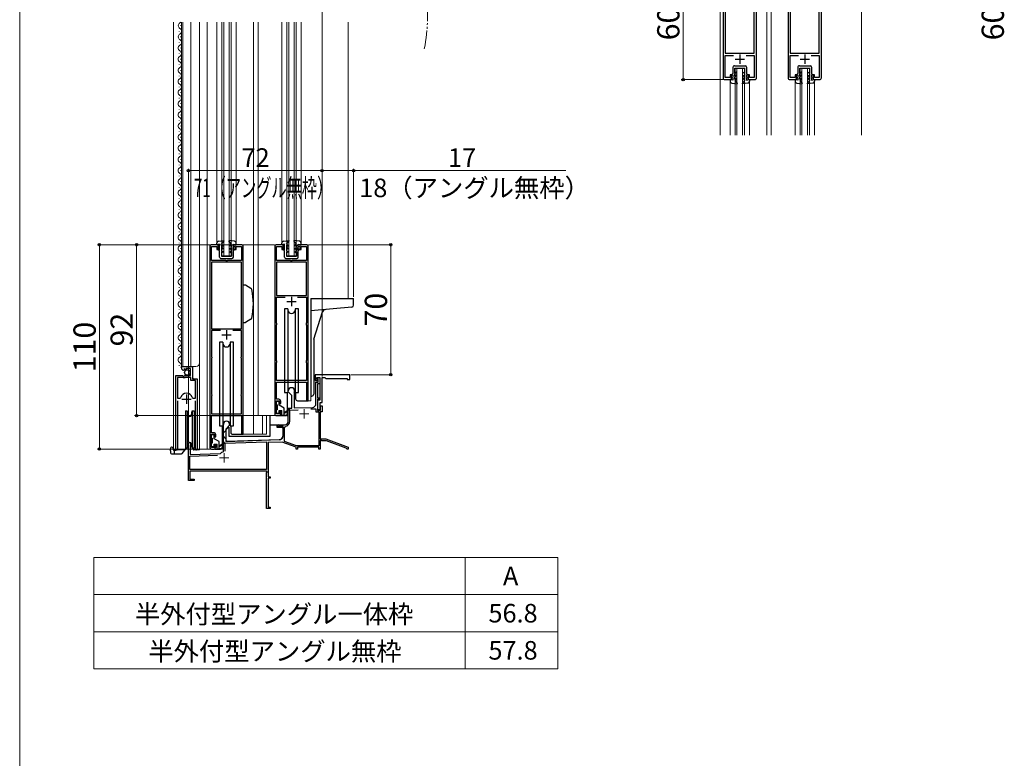
# Model space of a CAD drawing. Extents: x 0 to 1050, y 0 to 1584.
# Drawn here: x 0 to 531, y 792 to 1190 of the extents above; entities that cross this region are included whole.
import ezdxf

# ---------------------------------------------------------------- set-up
doc = ezdxf.new("R2010")
doc.units = 0
doc.linetypes.add('YDIVIDE_1', pattern=[15, 10, -1, 1, -1, 1, -1])
for name, color, linetype, lineweight in [('TABLE1', 255, 'CONTINUOUS', 13), ('YKK_11', 7, 'CONTINUOUS', 30), ('YKK_11E', 7, 'CONTINUOUS', 13), ('YKK_12', 2, 'CONTINUOUS', 13), ('YKK_13', 4, 'CONTINUOUS', 30), ('YKK_D', 6, 'CONTINUOUS', 13), ('YKK_ZWAK', 7, 'CONTINUOUS', 30)]:
    doc.layers.add(name, color=color, linetype=linetype, lineweight=lineweight)
doc.styles.add('text-b', font='txt')

msp = doc.modelspace()

# ---------------------------------------------------------------- linework, layer by layer
at = {"layer": 'TABLE1'}
for p, q in [((40, 900), (290, 900)), ((40, 900), (40, 840)), ((240, 900), (240, 840)), ((290, 900), (290, 840)), ((40, 880), (290, 880)), ((40, 860), (290, 860)), ((40, 840), (290, 840))]:
    msp.add_line(p, q, dxfattribs=at)
at = {"layer": 'YKK_11', "linetype": 'ByBlock', "lineweight": -2, "ltscale": 0.5}
for p, q in [((379.01, 1216.44), (379.01, 1158.44)), ((397.01, 1158.44), (397.01, 1216.44)), ((414.01, 1216.44), (414.01, 1158.44)), ((432.01, 1158.44), (432.01, 1216.44)), ((380.21, 1203.24), (380.21, 1171.64)), ((395.81, 1171.64), (395.81, 1203.24)), ((415.21, 1203.24), (415.21, 1171.64)), ((430.81, 1171.64), (430.81, 1203.24)), ((380.21, 1171.64), (395.81, 1171.64)), ((380.21, 1158.54), (380.21, 1170.44)), ((380.21, 1170.44), (384.63, 1170.44)), ((391.4, 1170.44), (395.81, 1170.44)), ((395.81, 1170.44), (395.81, 1158.54)), ((415.21, 1171.64), (430.81, 1171.64)), ((415.21, 1158.54), (415.21, 1170.44)), ((415.21, 1170.44), (419.63, 1170.44)), ((426.4, 1170.44), (430.81, 1170.44)), ((430.81, 1170.44), (430.81, 1158.54)), ((380.01, 1157.44), (383.51, 1157.44)), ((382.81, 1158.54), (380.21, 1158.54)), ((383.51, 1159.94), (382.81, 1159.94)), ((382.81, 1159.94), (382.81, 1158.54)), ((383.51, 1157.44), (383.51, 1159.94)), ((393.21, 1159.94), (392.51, 1159.94)), ((392.51, 1159.94), (392.51, 1157.44)), ((392.51, 1157.44), (396.01, 1157.44)), ((393.21, 1158.54), (393.21, 1159.94)), ((395.81, 1158.54), (393.21, 1158.54)), ((415.01, 1157.44), (418.51, 1157.44)), ((417.81, 1158.54), (415.21, 1158.54)), ((418.51, 1159.94), (417.81, 1159.94)), ((417.81, 1159.94), (417.81, 1158.54)), ((418.51, 1157.44), (418.51, 1159.94)), ((428.21, 1159.94), (427.51, 1159.94)), ((427.51, 1159.94), (427.51, 1157.44)), ((427.51, 1157.44), (431.01, 1157.44)), ((428.21, 1158.54), (428.21, 1159.94)), ((430.81, 1158.54), (428.21, 1158.54)), ((102.44, 1067.62), (102.44, 959.42)), ((106.94, 1068.42), (103.24, 1068.42)), ((103.34, 1059.92), (103.34, 1067.52)), ((103.34, 1067.52), (106.24, 1067.52)), ((106.24, 1067.52), (106.24, 1065.92)), ((106.94, 1065.92), (106.94, 1068.42)), ((119.64, 1068.42), (115.94, 1068.42)), ((115.94, 1068.42), (115.94, 1065.92)), ((116.64, 1065.92), (116.64, 1067.52)), ((116.64, 1067.52), (119.54, 1067.52)), ((119.54, 1067.52), (119.54, 1059.92)), ((120.44, 966.42), (120.44, 1067.62)), ((137.44, 1067.62), (137.44, 977.42)), ((141.94, 1068.42), (138.24, 1068.42)), ((138.34, 1059.92), (138.34, 1067.52)), ((138.34, 1067.52), (141.24, 1067.52)), ((141.24, 1067.52), (141.24, 1065.92)), ((141.94, 1065.92), (141.94, 1068.42)), ((154.64, 1068.42), (150.94, 1068.42)), ((150.94, 1068.42), (150.94, 1065.92)), ((151.64, 1065.92), (151.64, 1067.52)), ((151.64, 1067.52), (154.54, 1067.52)), ((154.54, 1067.52), (154.54, 1059.92)), ((155.44, 984.42), (155.44, 1067.62)), ((106.24, 1065.92), (106.94, 1065.92)), ((115.94, 1065.92), (116.64, 1065.92)), ((141.24, 1065.92), (141.94, 1065.92)), ((150.94, 1065.92), (151.64, 1065.92)), ((110.99, 1059.92), (103.34, 1059.92)), ((119.54, 1059.02), (103.34, 1059.02)), ((103.34, 1059.02), (103.34, 1045.09)), ((111.17, 1059.8), (110.99, 1059.92)), ((111.72, 1059.8), (111.17, 1059.8)), ((111.9, 1059.92), (111.72, 1059.8)), ((119.54, 1059.92), (111.9, 1059.92)), ((119.54, 1046.95), (119.54, 1059.02)), ((145.99, 1059.92), (138.34, 1059.92)), ((138.34, 1059.02), (138.34, 1041.12)), ((154.54, 1059.02), (138.34, 1059.02)), ((146.17, 1059.8), (145.99, 1059.92)), ((146.72, 1059.8), (146.17, 1059.8)), ((146.9, 1059.92), (146.72, 1059.8)), ((154.54, 1059.92), (146.9, 1059.92)), ((154.54, 1041.12), (154.54, 1059.02)), ((119.44, 1046.62), (119.49, 1046.79)), ((119.44, 1026.42), (119.44, 1046.62)), ((119.49, 1046.79), (119.54, 1046.95)), ((103.34, 1045.09), (103.39, 1044.92)), ((103.39, 1044.92), (103.44, 1044.76)), ((103.44, 1044.76), (103.44, 1028.42)), ((138.34, 1041.12), (154.54, 1041.12)), ((138.34, 1026.42), (138.34, 1040.22)), ((138.34, 1040.22), (143.13, 1040.22)), ((149.76, 1040.22), (154.54, 1040.22)), ((154.54, 1040.22), (154.54, 1026.42)), ((103.39, 1028.26), (103.34, 1028.09)), ((103.34, 1028.09), (103.34, 1023.12)), ((103.44, 1028.42), (103.39, 1028.26)), ((119.49, 1026.26), (119.44, 1026.42)), ((119.54, 1026.09), (119.49, 1026.26)), ((119.54, 1023.12), (119.54, 1026.09)), ((138.44, 1026.2), (138.34, 1026.42)), ((138.34, 1025.12), (138.44, 1025.34)), ((138.34, 1006.12), (138.34, 1025.12)), ((138.54, 1025.97), (138.44, 1026.2)), ((138.44, 1025.34), (138.54, 1025.57)), ((138.54, 1025.57), (138.54, 1025.97)), ((154.44, 1026.2), (154.34, 1025.97)), ((154.34, 1025.97), (154.34, 1025.57)), ((154.34, 1025.57), (154.44, 1025.34)), ((154.54, 1026.42), (154.44, 1026.2)), ((154.44, 1025.34), (154.54, 1025.12)), ((154.54, 1025.12), (154.54, 1006.12)), ((103.34, 1023.12), (119.54, 1023.12)), ((108.13, 1022.22), (103.34, 1022.22)), ((103.34, 1022.22), (103.34, 1008.42)), ((119.54, 1022.22), (114.76, 1022.22)), ((119.54, 1008.42), (119.54, 1022.22)), ((103.34, 1008.42), (103.44, 1008.2)), ((103.44, 1008.2), (103.54, 1007.97)), ((119.34, 1007.97), (119.44, 1008.2)), ((119.44, 1008.2), (119.54, 1008.42)), ((87.15, 1002.12), (87.15, 1002.92)), ((87.15, 1002.92), (93.05, 1002.92)), ((93.05, 1002.92), (93.05, 996.32)), ((103.44, 1007.35), (103.34, 1007.12)), ((103.34, 1007.12), (103.34, 988.12)), ((103.54, 1007.57), (103.44, 1007.35)), ((103.54, 1007.97), (103.54, 1007.57)), ((119.34, 1007.57), (119.34, 1007.97)), ((119.44, 1007.35), (119.34, 1007.57)), ((119.54, 1007.12), (119.44, 1007.35)), ((119.54, 988.12), (119.54, 1007.12)), ((138.44, 1005.9), (138.34, 1006.12)), ((138.34, 1004.82), (138.44, 1005.04)), ((138.34, 995.42), (138.34, 1004.82)), ((138.54, 1005.67), (138.44, 1005.9)), ((138.44, 1005.04), (138.54, 1005.27)), ((138.54, 1005.27), (138.54, 1005.67)), ((154.44, 1005.9), (154.34, 1005.67)), ((154.34, 1005.67), (154.34, 1005.27)), ((154.34, 1005.27), (154.44, 1005.04)), ((154.54, 1006.12), (154.44, 1005.9)), ((154.44, 1005.04), (154.54, 1004.82)), ((154.54, 1004.82), (154.54, 995.42)), ((84.15, 958.47), (84.15, 998.02)), ((84.15, 998.02), (87.78, 998.02)), ((87.78, 998.02), (88.32, 997.57)), ((88.32, 997.57), (88.65, 997.72)), ((88.54, 1001.07), (88.33, 1000.82)), ((88.92, 1001.66), (88.45, 1001.39)), ((88.45, 1001.39), (88.54, 1001.07)), ((88.65, 997.72), (88.95, 998.02)), ((89.5, 1001.08), (88.92, 1001.66)), ((88.95, 998.02), (91.95, 998.02)), ((89.75, 1001.19), (89.5, 1001.08)), ((91.95, 1001.82), (89.75, 1001.82)), ((89.75, 1001.82), (89.75, 1001.19)), ((91.95, 998.02), (91.95, 1001.82)), ((85.1, 997.02), (85.1, 985.82)), ((88.05, 997.02), (85.1, 997.02)), ((88.35, 996.72), (88.05, 997.02)), ((88.95, 996.72), (88.35, 996.72)), ((89.25, 997.02), (88.95, 996.72)), ((92.15, 997.02), (89.25, 997.02)), ((92.15, 995.42), (92.15, 997.02)), ((94.7, 995.42), (92.15, 995.42)), ((93.05, 996.32), (95.65, 996.32)), ((94.7, 985.82), (94.7, 995.42)), ((95.65, 996.32), (95.65, 958.47)), ((154.54, 995.42), (138.34, 995.42)), ((138.34, 985.22), (138.34, 994.52)), ((138.34, 994.52), (154.54, 994.52)), ((154.54, 994.52), (154.54, 984.42)), ((103.34, 988.12), (103.44, 987.9)), ((103.44, 987.05), (103.34, 986.82)), ((103.44, 987.9), (103.54, 987.67)), ((103.54, 987.27), (103.44, 987.05)), ((103.54, 987.67), (103.54, 987.27)), ((119.34, 987.67), (119.44, 987.9)), ((119.34, 987.27), (119.34, 987.67)), ((119.44, 987.05), (119.34, 987.27)), ((119.44, 987.9), (119.54, 988.12)), ((119.54, 986.82), (119.44, 987.05)), ((85.1, 985.82), (86.33, 985.82)), ((85.1, 984.32), (85.1, 958.95)), ((86.33, 985.82), (86.82, 986.19)), ((92.98, 986.19), (93.46, 985.82)), ((93.46, 985.82), (94.7, 985.82)), ((94.7, 958.95), (94.7, 984.32)), ((103.34, 986.82), (103.34, 977.42)), ((119.54, 977.42), (119.54, 986.82)), ((139.64, 985.22), (138.34, 985.22)), ((138.34, 977.32), (138.34, 984.42)), ((138.34, 984.42), (139.94, 984.42)), ((139.94, 984.42), (139.94, 982.92)), ((139.94, 982.92), (140.64, 982.92)), ((140.64, 982.92), (140.64, 984.22)), ((154.54, 984.42), (155.44, 984.42)), ((103.34, 977.42), (119.54, 977.42)), ((103.34, 967.22), (103.34, 976.52)), ((103.34, 976.52), (119.54, 976.52)), ((119.54, 976.52), (119.54, 966.42)), ((139.94, 977.32), (138.34, 977.32)), ((138.44, 976.42), (139.64, 976.42)), ((140.64, 978.92), (139.94, 978.92)), ((139.94, 978.92), (139.94, 977.32)), ((140.64, 977.42), (140.64, 978.92)), ((104.64, 967.22), (103.34, 967.22)), ((103.34, 959.32), (103.34, 966.42)), ((103.34, 966.42), (104.94, 966.42)), ((104.94, 966.42), (104.94, 964.92)), ((105.64, 964.92), (105.64, 966.22)), ((119.54, 966.42), (120.44, 966.42)), ((104.94, 964.92), (105.64, 964.92)), ((105.64, 960.92), (104.94, 960.92)), ((104.94, 960.92), (104.94, 959.32)), ((105.64, 959.42), (105.64, 960.92)), ((85.1, 958.95), (85.15, 958.78)), ((94.64, 958.78), (94.7, 958.95)), ((104.94, 959.32), (103.34, 959.32)), ((103.44, 958.42), (104.64, 958.42))]:
    msp.add_line(p, q, dxfattribs=at)
at = {"layer": 'YKK_11', "ltscale": 0.5}
for p, q in [((385.51, 1168.44), (390.51, 1168.44)), ((388.01, 1170.94), (388.01, 1165.94)), ((420.51, 1168.44), (425.51, 1168.44)), ((423.01, 1170.94), (423.01, 1165.94)), ((146.44, 1040.42), (146.44, 1035.42)), ((143.94, 1037.92), (148.94, 1037.92)), ((108.94, 1019.92), (113.94, 1019.92)), ((111.44, 1022.42), (111.44, 1017.42)), ((89.9, 987.82), (89.9, 982.82)), ((87.4, 985.32), (92.4, 985.32))]:
    msp.add_line(p, q, dxfattribs=at)
at = {"layer": 'YKK_11', "linetype": 'ByBlock', "lineweight": -2, "ltscale": 0.5}
for centre, radius, start, end in [((380.01, 1158.44), 1, 180, 270), ((396.01, 1158.44), 1, 270, 360), ((415.01, 1158.44), 1, 180, 270), ((431.01, 1158.44), 1, 270, 360), ((103.24, 1067.62), 0.8, 90, 180), ((119.64, 1067.62), 0.8, 0, 90), ((138.24, 1067.62), 0.8, 90, 180), ((154.64, 1067.62), 0.8, 0, 90), ((88.45, 1002.12), 1.3, 180, 264.7841), ((89.9, 985.32), 3.2, 90, 164.3194), ((89.9, 985.32), 3.2, 15.6806, 90), ((139.64, 984.22), 1, 0, 90), ((138.44, 977.42), 1, 180, 270), ((139.64, 977.42), 1, 270, 360), ((104.64, 966.22), 1, 0, 90), ((84.7, 958.47), 0.55, 180, 34.5604), ((95.1, 958.47), 0.55, 145.4393, 360), ((103.44, 959.42), 1, 180, 270), ((104.64, 959.42), 1, 270, 360)]:
    msp.add_arc(centre, radius, start, end, dxfattribs=at)
at = {"layer": 'YKK_11E', "linetype": 'ByBlock', "lineweight": -2, "ltscale": 0.5}
for p, q in [((177.94, 998.42), (159.14, 998.42)), ((159.14, 998.42), (159.14, 995.42)), ((177.94, 995.92), (177.94, 998.42)), ((159.14, 995.42), (160.34, 995.42)), ((159.64, 982.87), (159.64, 994.42)), ((159.64, 994.42), (160.74, 994.42)), ((160.14, 996.12), (160.14, 996.92)), ((160.14, 996.92), (161.64, 996.92)), ((160.34, 995.92), (160.14, 996.12)), ((160.34, 995.42), (160.34, 995.92)), ((160.44, 996.42), (160.44, 996.92)), ((160.44, 996.92), (161.64, 996.92)), ((160.74, 996.12), (160.44, 996.42)), ((161.64, 993.52), (160.54, 993.52)), ((160.54, 993.52), (160.54, 986.02)), ((160.74, 994.42), (160.74, 996.12)), ((161.64, 996.92), (161.64, 993.52)), ((161.64, 996.92), (161.64, 984.72)), ((162.94, 983.42), (162.94, 996.92)), ((162.94, 996.92), (164.44, 996.92)), ((164.44, 996.92), (164.94, 996.42)), ((164.94, 996.42), (176.44, 996.42)), ((176.44, 996.42), (176.44, 995.92)), ((176.44, 995.92), (177.94, 995.92)), ((144.74, 989.22), (144.74, 989.72)), ((146.64, 987.32), (144.74, 989.22)), ((146.64, 980.49), (146.64, 987.32)), ((147.97, 988.98), (147.94, 988.85)), ((147.94, 988.85), (147.94, 980.53)), ((160.54, 986.02), (161.64, 986.02)), ((161.64, 985.22), (160.54, 985.22)), ((160.54, 985.22), (160.54, 979.22)), ((161.64, 984.72), (160.54, 984.72)), ((160.54, 984.72), (160.54, 979.72)), ((161.64, 986.02), (161.64, 985.22)), ((161.84, 979.72), (161.84, 983.42)), ((161.84, 983.42), (162.94, 983.42)), ((162.14, 979.22), (162.14, 981.72)), ((162.14, 981.72), (162.94, 981.72)), ((162.94, 981.72), (162.94, 978.42)), ((144.74, 980.42), (146.64, 980.49)), ((144.74, 973.42), (144.74, 980.42)), ((145.54, 979.35), (149.98, 979.5)), ((145.54, 973.42), (145.54, 979.35)), ((147.94, 980.53), (157.71, 980.87)), ((156.88, 980.04), (159.64, 980.14)), ((159.64, 980.14), (159.64, 978.42)), ((159.64, 978.42), (161.14, 978.42)), ((160.54, 979.72), (161.84, 979.72)), ((160.54, 979.22), (162.14, 979.22)), ((161.14, 978.42), (161.14, 960.22)), ((162.94, 978.42), (161.94, 978.42)), ((161.94, 978.42), (161.94, 963.92)), ((109.74, 966.68), (109.74, 971.72)), ((113.14, 971.22), (111.04, 969.12)), ((113.14, 971.72), (113.14, 971.22)), ((139.44, 971.42), (142.74, 971.42)), ((109.86, 966.5), (109.74, 966.68)), ((109.74, 965.76), (109.86, 965.95)), ((109.74, 957.03), (109.74, 965.76)), ((109.86, 965.95), (109.86, 966.5)), ((111.04, 969.12), (111.04, 962.47)), ((139.83, 970.52), (139.69, 970.48)), ((141.94, 970.52), (139.83, 970.52)), ((141.94, 965.48), (141.94, 970.52)), ((142.74, 970.16), (143.17, 970.65)), ((142.74, 962.53), (142.74, 970.16)), ((90.94, 941.42), (90.94, 961.22)), ((91.99, 960.62), (91.84, 960.36)), ((91.84, 960.36), (91.84, 955.45)), ((110.64, 961.55), (133.04, 962.33)), ((110.64, 957.32), (110.64, 961.55)), ((111.04, 962.47), (140.01, 963.48)), ((133.04, 962.33), (133.04, 947.32)), ((141.5, 962.13), (133.84, 961.86)), ((133.84, 961.86), (133.84, 943.42)), ((148.94, 959.42), (141.5, 962.13)), ((149.09, 960.22), (142.74, 962.53)), ((161.94, 963.92), (164.94, 963.92)), ((162.24, 963.27), (161.94, 963.09)), ((161.94, 963.09), (161.94, 958.42)), ((162.84, 962.92), (162.24, 963.27)), ((165.33, 962.92), (162.84, 962.92)), ((164.94, 963.92), (176.94, 959.42)), ((175.95, 958.94), (165.33, 962.92)), ((91.74, 954.55), (106.65, 955.07)), ((91.84, 955.45), (108.02, 956.02)), ((108.02, 956.02), (108.2, 956.09)), ((109.51, 956.74), (109.74, 957.03)), ((148.94, 958.42), (148.94, 959.42)), ((149.74, 958.42), (148.94, 958.42)), ((161.14, 960.22), (149.09, 960.22)), ((161.14, 959.42), (149.74, 959.42)), ((149.74, 959.42), (149.74, 958.42)), ((161.14, 958.42), (161.14, 959.42)), ((161.94, 958.42), (161.14, 958.42)), ((176.15, 958.69), (175.95, 958.94)), ((176.44, 958.42), (176.15, 958.69)), ((176.94, 958.42), (176.44, 958.42)), ((176.94, 959.42), (176.94, 958.42)), ((91.74, 947.32), (91.74, 954.55)), ((133.04, 947.32), (91.74, 947.32)), ((133.07, 946.42), (91.74, 946.42)), ((91.74, 946.42), (91.74, 942.12)), ((132.94, 945.52), (133.27, 946.08)), ((132.94, 926.42), (132.94, 945.52)), ((133.27, 946.08), (133.07, 946.42)), ((93.94, 941.42), (90.94, 941.42)), ((91.74, 942.12), (93.94, 942.12)), ((93.94, 942.12), (93.94, 941.42)), ((133.84, 943.42), (134.94, 943.42)), ((134.94, 942.72), (133.84, 942.72)), ((133.84, 942.72), (133.84, 927.12)), ((134.94, 943.42), (134.94, 942.72)), ((134.94, 926.42), (132.94, 926.42)), ((133.84, 927.12), (134.94, 927.12)), ((134.94, 927.12), (134.94, 926.42))]:
    msp.add_line(p, q, dxfattribs=at)
at = {"layer": 'YKK_11E', "ltscale": 0.5}
for p, q in [((150.84, 977.42), (155.84, 977.42)), ((153.34, 979.92), (153.34, 974.92)), ((110.24, 956.12), (110.24, 951.12)), ((107.74, 953.62), (112.74, 953.62))]:
    msp.add_line(p, q, dxfattribs=at)
at = {"layer": 'YKK_11E', "linetype": 'ByBlock', "lineweight": -2, "ltscale": 0.5}
for centre, radius, start, end in [((146.44, 989.72), 1.7, 334.1581, 180), ((157.64, 982.87), 2, 272, 0), ((111.44, 971.72), 1.7, 360, 180), ((139.44, 970.92), 0.5, 90, 298.955), ((142.74, 973.42), 2, 270, 360), ((142.74, 973.42), 2.8, 278.7147, 360), ((91.64, 961.22), 0.7, 300, 180), ((139.94, 965.48), 2, 272, 360), ((110.24, 953.62), 3.2, 103.213, 129.6148)]:
    msp.add_arc(centre, radius, start, end, dxfattribs=at)
at = {"layer": 'YKK_12'}
for p, q in [((377.51, 1247.44), (377.51, 1127.44)), ((402.51, 1247.44), (402.51, 1127.44)), ((405.01, 1247.44), (405.01, 1127.44)), ((453.51, 1247.44), (453.51, 1127.44)), ((82.95, 1188.42), (82.95, 957.92)), ((85.93, 1183.54), (85.93, 1183.34)), ((86.69, 1186.54), (86.69, 1186.34)), ((87.15, 1002.92), (87.15, 1188.42)), ((87.95, 1002.92), (87.95, 1188.42)), ((92.15, 1002.92), (92.15, 1188.42)), ((96.95, 957.92), (96.95, 1188.42)), ((100.95, 1188.42), (100.95, 958.42)), ((106.25, 1188.42), (106.25, 1069.35)), ((108.94, 1062.42), (108.94, 1188.42)), ((109.94, 1062.42), (109.94, 1188.42)), ((112.94, 1062.42), (112.94, 1188.42)), ((113.94, 1062.42), (113.94, 1188.42)), ((116.64, 1188.42), (116.64, 1069.35)), ((125.95, 1188.42), (125.95, 966.42)), ((128.45, 1188.42), (128.45, 976.42)), ((141.24, 1188.42), (141.24, 1069.32)), ((143.94, 1062.42), (143.94, 1188.42)), ((144.94, 1062.42), (144.94, 1188.42)), ((147.94, 1062.42), (147.94, 1188.42)), ((148.94, 1062.42), (148.94, 1188.42)), ((151.64, 1188.42), (151.64, 1069.32)), ((176.94, 1188.42), (176.94, 1039.42)), ((86.69, 1180.54), (86.69, 1180.34)), ((85.93, 1177.54), (85.93, 1177.34)), ((86.65, 1174.51), (86.65, 1174.31)), ((85.89, 1171.51), (85.89, 1171.31)), ((86.65, 1168.51), (86.65, 1168.31)), ((85.89, 1165.51), (85.89, 1165.31)), ((86.65, 1162.51), (86.65, 1162.31)), ((385.51, 1163.44), (390.51, 1163.44)), ((385.51, 1127.44), (385.51, 1163.44)), ((386.51, 1127.44), (386.51, 1163.44)), ((389.51, 1127.44), (389.51, 1163.44)), ((390.51, 1127.44), (390.51, 1163.44)), ((420.51, 1163.44), (425.51, 1163.44)), ((420.51, 1127.44), (420.51, 1163.44)), ((421.51, 1127.44), (421.51, 1163.44)), ((424.51, 1127.44), (424.51, 1163.44)), ((425.51, 1127.44), (425.51, 1163.44)), ((85.89, 1159.51), (85.89, 1159.31)), ((85.89, 1153.51), (85.89, 1153.31)), ((86.65, 1156.51), (86.65, 1156.31)), ((382.81, 1156.51), (382.81, 1127.44)), ((393.21, 1156.51), (393.21, 1127.44)), ((417.81, 1156.51), (417.81, 1127.44)), ((428.21, 1156.51), (428.21, 1127.44)), ((85.89, 1147.51), (85.89, 1147.31)), ((86.65, 1150.51), (86.65, 1150.31)), ((85.89, 1141.52), (85.89, 1141.32)), ((86.65, 1144.51), (86.65, 1144.31)), ((85.89, 1135.52), (85.89, 1135.32)), ((86.65, 1138.52), (86.65, 1138.32)), ((86.65, 1132.52), (86.65, 1132.32)), ((85.89, 1129.52), (85.89, 1129.32)), ((86.65, 1126.51), (86.65, 1126.31)), ((85.89, 1123.52), (85.89, 1123.32)), ((86.65, 1120.52), (86.65, 1120.32)), ((85.89, 1117.52), (85.89, 1117.32)), ((86.65, 1114.52), (86.65, 1114.32)), ((85.89, 1111.52), (85.89, 1111.32)), ((85.89, 1105.52), (85.89, 1105.32)), ((86.65, 1108.52), (86.65, 1108.32)), ((85.89, 1099.51), (85.89, 1099.31)), ((86.65, 1102.52), (86.65, 1102.32)), ((85.89, 1093.51), (85.89, 1093.31)), ((86.65, 1096.51), (86.65, 1096.31)), ((86.65, 1090.51), (86.65, 1090.31)), ((85.89, 1087.52), (85.89, 1087.32)), ((86.65, 1084.51), (86.65, 1084.31)), ((85.89, 1081.52), (85.89, 1081.32)), ((86.65, 1078.52), (86.65, 1078.32)), ((85.89, 1075.52), (85.89, 1075.32)), ((86.65, 1072.52), (86.65, 1072.32)), ((85.89, 1069.52), (85.89, 1069.32)), ((86.65, 1066.52), (86.65, 1066.32)), ((85.89, 1063.52), (85.89, 1063.32)), ((108.94, 1062.42), (113.94, 1062.42)), ((143.94, 1062.42), (148.94, 1062.42)), ((85.89, 1057.52), (85.89, 1057.32)), ((86.65, 1060.52), (86.65, 1060.32)), ((85.89, 1051.52), (85.89, 1051.32)), ((86.65, 1054.52), (86.65, 1054.32)), ((85.89, 1045.52), (85.89, 1045.32)), ((86.65, 1048.52), (86.65, 1048.32)), ((86.65, 1042.52), (86.65, 1042.32)), ((85.89, 1039.52), (85.89, 1039.32)), ((86.65, 1036.52), (86.65, 1036.32)), ((85.89, 1033.52), (85.89, 1033.32)), ((86.65, 1030.52), (86.65, 1030.32)), ((85.89, 1027.52), (85.89, 1027.32)), ((86.65, 1024.52), (86.65, 1024.32)), ((85.89, 1021.52), (85.89, 1021.32)), ((85.89, 1015.52), (85.89, 1015.32)), ((86.65, 1018.52), (86.65, 1018.32)), ((85.89, 1009.52), (85.89, 1009.32)), ((86.65, 1012.52), (86.65, 1012.32)), ((85.89, 1003.52), (85.89, 1003.32)), ((86.65, 1006.52), (86.65, 1006.32)), ((87.15, 1002.92), (94.95, 1002.92)), ((93.15, 996.82), (93.15, 1002.92)), ((93.65, 996.32), (93.15, 996.82)), ((156.94, 984.42), (156.94, 987.06)), ((95.65, 957.92), (95.65, 985.7)), ((154.74, 984.42), (156.94, 984.42)), ((138.44, 976.42), (128.45, 976.42)), ((130.83, 976.42), (130.83, 966.42)), ((132.94, 976.42), (132.94, 966.42)), ((119.74, 966.42), (132.94, 966.42)), ((82.95, 957.92), (89.15, 957.92)), ((84.15, 957.92), (84.15, 958.45)), ((95.1, 957.92), (96.95, 957.92)), ((103.44, 958.42), (100.95, 958.42))]:
    msp.add_line(p, q, dxfattribs=at)
at = {"layer": 'YKK_12', "linetype": 'YDIVIDE_1'}
msp.add_arc((139.23, 1190.49), 80.51, 348.1411, 11.0563, dxfattribs=at)
at = {"layer": 'YKK_12'}
for centre, radius, start, end in [((87.15, 1186.44), 1.72, 119.1906, 240.8094), ((85.44, 1189.42), 1.72, 299.1994, 324.3753), ((85.47, 1183.44), 1.72, 299.1994, 60.8006), ((87.15, 1180.44), 1.72, 119.1906, 240.8094), ((85.47, 1177.44), 1.72, 299.1994, 60.8006), ((87.1, 1174.41), 1.72, 119.1906, 240.8094), ((85.43, 1171.41), 1.72, 299.1994, 60.8006), ((87.1, 1168.41), 1.72, 119.1906, 240.8094), ((87.1, 1162.41), 1.72, 119.1906, 240.8094), ((85.43, 1165.41), 1.72, 299.1994, 60.8006), ((87.1, 1156.41), 1.72, 119.1906, 240.8094), ((87.1, 1162.41), 1.72, 240.3713, 240.8094), ((85.43, 1159.41), 1.72, 299.1994, 60.8006), ((87.1, 1150.41), 1.72, 119.1906, 240.8094), ((85.43, 1153.41), 1.72, 299.1994, 60.8006), ((85.43, 1147.41), 1.72, 299.1994, 60.8006), ((87.1, 1144.41), 1.72, 119.1906, 240.8094), ((85.43, 1141.42), 1.72, 299.1994, 60.8006), ((87.1, 1138.42), 1.72, 119.1906, 240.8094), ((85.43, 1135.42), 1.72, 299.1994, 60.8006), ((87.1, 1132.41), 1.72, 119.1906, 240.8094), ((87.1, 1132.41), 1.72, 240.3713, 240.8094), ((85.43, 1129.42), 1.72, 299.1994, 60.8006), ((87.1, 1126.41), 1.72, 119.1906, 240.8094), ((85.43, 1123.42), 1.72, 299.1994, 60.8006), ((87.1, 1120.42), 1.72, 119.1906, 240.8094), ((87.1, 1114.42), 1.72, 119.1906, 240.8094), ((85.43, 1117.42), 1.72, 299.1994, 60.8006), ((87.1, 1108.42), 1.72, 119.1906, 240.8094), ((85.43, 1111.42), 1.72, 299.1994, 60.8006), ((87.1, 1102.42), 1.72, 119.1906, 240.8094), ((85.43, 1105.42), 1.72, 299.1994, 60.8006), ((85.43, 1099.41), 1.72, 299.1994, 60.8006), ((87.1, 1096.41), 1.72, 119.1906, 240.8094), ((85.43, 1093.41), 1.72, 299.1994, 60.8006), ((87.1, 1090.41), 1.72, 119.1906, 240.8094), ((85.43, 1087.42), 1.72, 299.1994, 60.8006), ((87.1, 1084.41), 1.72, 119.1906, 240.8094), ((85.43, 1081.42), 1.72, 299.1994, 60.8006), ((87.1, 1078.42), 1.72, 119.1906, 240.8094), ((87.1, 1072.42), 1.72, 119.1906, 240.8094), ((85.43, 1075.42), 1.72, 299.1994, 60.8006), ((87.1, 1066.42), 1.72, 119.1906, 240.8094), ((85.43, 1069.42), 1.72, 299.1994, 60.8006), ((87.1, 1060.42), 1.72, 119.1906, 240.8094), ((85.43, 1063.42), 1.72, 299.1994, 60.8006), ((87.1, 1054.42), 1.72, 119.1906, 240.8094), ((85.43, 1057.42), 1.72, 299.1994, 60.8006), ((85.43, 1051.42), 1.72, 299.1994, 60.8006), ((87.1, 1048.42), 1.72, 119.1906, 240.8094), ((85.43, 1045.42), 1.72, 299.1994, 60.8006), ((87.1, 1042.42), 1.72, 119.1906, 240.8094), ((85.43, 1039.42), 1.72, 299.1994, 60.8006), ((87.1, 1036.42), 1.72, 119.1906, 240.8094), ((85.43, 1033.42), 1.72, 299.1994, 60.8006), ((87.1, 1030.42), 1.72, 119.1906, 240.8094), ((87.1, 1024.42), 1.72, 119.1906, 240.8094), ((85.43, 1027.42), 1.72, 299.1994, 60.8006), ((87.1, 1018.42), 1.72, 119.1906, 240.8094), ((85.43, 1021.42), 1.72, 299.1994, 60.8006), ((87.1, 1012.42), 1.72, 119.1906, 240.8094), ((85.43, 1015.42), 1.72, 299.1994, 60.8006), ((85.43, 1009.42), 1.72, 299.1994, 60.8006), ((87.1, 1006.42), 1.72, 119.1906, 240.8094), ((85.43, 1003.42), 1.72, 327.6941, 60.8006), ((94.95, 1004.92), 2, 270, 0)]:
    msp.add_arc(centre, radius, start, end, dxfattribs=at)
at = {"layer": 'YKK_13'}
for p, q in [((384.31, 1164.04), (384.31, 1160.64)), ((385.12, 1164.84), (390.92, 1164.84)), ((385.31, 1161.1), (385.31, 1163.54)), ((385.31, 1163.54), (390.71, 1163.54)), ((390.71, 1161.1), (390.71, 1163.54)), ((391.71, 1164.04), (391.71, 1160.64)), ((419.31, 1164.04), (419.31, 1160.64)), ((420.12, 1164.84), (425.92, 1164.84)), ((420.31, 1161.1), (420.31, 1163.54)), ((420.31, 1163.54), (425.71, 1163.54)), ((425.71, 1161.1), (425.71, 1163.54)), ((426.71, 1164.04), (426.71, 1160.64)), ((384.31, 1157.14), (382.81, 1157.44)), ((382.81, 1157.44), (382.81, 1156.51)), ((384.31, 1160.64), (383.81, 1160.14)), ((383.81, 1160.14), (383.81, 1159.77)), ((383.81, 1159.77), (384.31, 1160.06)), ((384.31, 1158.64), (384.01, 1158.34)), ((384.01, 1158.14), (384.01, 1158.34)), ((384.31, 1158.14), (384.01, 1158.14)), ((384.31, 1160.06), (384.31, 1158.64)), ((384.31, 1158.14), (384.31, 1157.14)), ((386.01, 1161.5), (385.31, 1161.1)), ((385.31, 1160.64), (386.01, 1161.04)), ((385.31, 1159.3), (385.31, 1160.64)), ((386.21, 1159.82), (385.31, 1159.3)), ((386.21, 1159.36), (385.31, 1158.84)), ((385.31, 1157.6), (385.31, 1158.84)), ((385.31, 1157.6), (386.21, 1158.12)), ((385.31, 1157.14), (386.21, 1157.66)), ((385.31, 1157.14), (386.68, 1155.38)), ((386.01, 1161.04), (386.01, 1161.5)), ((386.21, 1159.36), (386.21, 1159.82)), ((386.21, 1157.66), (386.21, 1158.12)), ((390.71, 1157.14), (389.35, 1155.38)), ((389.81, 1159.82), (390.71, 1159.3)), ((389.81, 1159.36), (389.81, 1159.82)), ((389.81, 1159.36), (390.71, 1158.84)), ((389.81, 1157.66), (389.81, 1158.12)), ((390.71, 1157.6), (389.81, 1158.12)), ((390.71, 1157.14), (389.81, 1157.66)), ((390.01, 1161.5), (390.71, 1161.1)), ((390.01, 1161.04), (390.01, 1161.5)), ((390.71, 1160.64), (390.01, 1161.04)), ((390.71, 1159.3), (390.71, 1160.64)), ((390.71, 1157.6), (390.71, 1158.84)), ((391.71, 1160.64), (392.21, 1160.14)), ((392.21, 1159.77), (391.71, 1160.06)), ((391.71, 1160.06), (391.71, 1158.64)), ((391.71, 1158.64), (392.01, 1158.34)), ((391.71, 1158.14), (392.01, 1158.14)), ((391.71, 1158.14), (391.71, 1157.14)), ((391.71, 1157.14), (393.21, 1157.44)), ((392.01, 1158.14), (392.01, 1158.34)), ((392.21, 1160.14), (392.21, 1159.77)), ((393.21, 1157.44), (393.21, 1156.51)), ((419.31, 1157.14), (417.81, 1157.44)), ((417.81, 1157.44), (417.81, 1156.51)), ((419.31, 1160.64), (418.81, 1160.14)), ((418.81, 1160.14), (418.81, 1159.77)), ((418.81, 1159.77), (419.31, 1160.06)), ((419.31, 1158.64), (419.01, 1158.34)), ((419.01, 1158.14), (419.01, 1158.34)), ((419.31, 1158.14), (419.01, 1158.14)), ((419.31, 1160.06), (419.31, 1158.64)), ((419.31, 1158.14), (419.31, 1157.14)), ((421.01, 1161.5), (420.31, 1161.1)), ((420.31, 1160.64), (421.01, 1161.04)), ((420.31, 1159.3), (420.31, 1160.64)), ((421.21, 1159.82), (420.31, 1159.3)), ((421.21, 1159.36), (420.31, 1158.84)), ((420.31, 1157.6), (420.31, 1158.84)), ((420.31, 1157.6), (421.21, 1158.12)), ((420.31, 1157.14), (421.21, 1157.66)), ((420.31, 1157.14), (421.68, 1155.38)), ((421.01, 1161.04), (421.01, 1161.5)), ((421.21, 1159.36), (421.21, 1159.82)), ((421.21, 1157.66), (421.21, 1158.12)), ((425.71, 1157.14), (424.35, 1155.38)), ((424.81, 1159.82), (425.71, 1159.3)), ((424.81, 1159.36), (424.81, 1159.82)), ((424.81, 1159.36), (425.71, 1158.84)), ((424.81, 1157.66), (424.81, 1158.12)), ((425.71, 1157.6), (424.81, 1158.12)), ((425.71, 1157.14), (424.81, 1157.66)), ((425.01, 1161.5), (425.71, 1161.1)), ((425.01, 1161.04), (425.01, 1161.5)), ((425.71, 1160.64), (425.01, 1161.04)), ((425.71, 1159.3), (425.71, 1160.64)), ((425.71, 1157.6), (425.71, 1158.84)), ((426.71, 1160.64), (427.21, 1160.14)), ((427.21, 1159.77), (426.71, 1160.06)), ((426.71, 1160.06), (426.71, 1158.64)), ((426.71, 1158.64), (427.01, 1158.34)), ((426.71, 1158.14), (427.01, 1158.14)), ((426.71, 1158.14), (426.71, 1157.14)), ((426.71, 1157.14), (428.21, 1157.44)), ((427.01, 1158.14), (427.01, 1158.34)), ((427.21, 1160.14), (427.21, 1159.77)), ((428.21, 1157.44), (428.21, 1156.51)), ((383.68, 1155.52), (386.55, 1155.14)), ((392.35, 1155.52), (389.48, 1155.14)), ((418.68, 1155.52), (421.55, 1155.14)), ((427.35, 1155.52), (424.48, 1155.14)), ((106.25, 1068.43), (106.25, 1069.35)), ((107.74, 1068.73), (106.25, 1068.43)), ((107.11, 1070.34), (109.98, 1070.73)), ((107.75, 1067.73), (107.45, 1067.73)), ((107.45, 1067.73), (107.45, 1067.53)), ((107.74, 1067.23), (107.45, 1067.53)), ((107.74, 1067.73), (107.74, 1068.73)), ((107.74, 1065.8), (107.74, 1067.23)), ((108.74, 1068.73), (110.11, 1070.48)), ((108.74, 1068.73), (109.65, 1068.21)), ((108.74, 1068.27), (108.74, 1067.03)), ((108.74, 1068.27), (109.65, 1067.75)), ((109.65, 1066.51), (108.74, 1067.03)), ((109.65, 1066.05), (108.74, 1066.57)), ((108.74, 1066.57), (108.74, 1065.23)), ((109.65, 1068.21), (109.65, 1067.75)), ((109.65, 1066.51), (109.65, 1066.05)), ((114.14, 1068.73), (112.78, 1070.48)), ((115.78, 1070.34), (112.91, 1070.73)), ((114.14, 1068.73), (113.24, 1068.21)), ((114.14, 1068.27), (113.24, 1067.75)), ((113.24, 1068.21), (113.24, 1067.75)), ((113.24, 1066.51), (114.14, 1067.03)), ((113.24, 1066.05), (114.14, 1066.57)), ((113.24, 1066.51), (113.24, 1066.05)), ((114.14, 1068.27), (114.14, 1067.03)), ((114.14, 1066.57), (114.14, 1065.23)), ((115.14, 1068.73), (116.64, 1068.43)), ((115.14, 1067.73), (115.14, 1068.73)), ((115.14, 1067.73), (115.44, 1067.73)), ((115.14, 1067.23), (115.44, 1067.53)), ((115.14, 1065.8), (115.14, 1067.23)), ((115.44, 1067.73), (115.44, 1067.53)), ((116.64, 1068.43), (116.64, 1069.35)), ((141.24, 1068.39), (141.24, 1069.32)), ((142.75, 1068.69), (141.24, 1068.39)), ((142.11, 1070.31), (144.98, 1070.69)), ((142.75, 1067.69), (142.45, 1067.69)), ((142.45, 1067.69), (142.45, 1067.49)), ((142.75, 1067.19), (142.45, 1067.49)), ((142.75, 1067.69), (142.74, 1068.69)), ((142.75, 1065.77), (142.75, 1067.19)), ((143.75, 1068.69), (145.11, 1070.45)), ((143.75, 1068.69), (144.65, 1068.17)), ((143.75, 1068.23), (143.75, 1066.99)), ((143.75, 1068.23), (144.65, 1067.71)), ((144.65, 1066.47), (143.75, 1066.99)), ((144.65, 1066.01), (143.75, 1066.53)), ((143.75, 1066.53), (143.75, 1065.19)), ((144.65, 1068.17), (144.65, 1067.71)), ((144.65, 1066.47), (144.65, 1066.01)), ((149.14, 1068.69), (147.78, 1070.45)), ((150.78, 1070.31), (147.91, 1070.69)), ((149.14, 1068.69), (148.24, 1068.17)), ((149.14, 1068.23), (148.24, 1067.71)), ((148.24, 1068.17), (148.24, 1067.71)), ((148.24, 1066.47), (149.14, 1066.99)), ((148.24, 1066.01), (149.14, 1066.53)), ((148.24, 1066.47), (148.24, 1066.01)), ((149.14, 1068.23), (149.14, 1066.99)), ((149.14, 1066.53), (149.14, 1065.19)), ((150.14, 1068.69), (151.64, 1068.39)), ((150.14, 1067.69), (150.14, 1068.69)), ((150.14, 1067.69), (150.44, 1067.69)), ((150.14, 1067.19), (150.44, 1067.49)), ((150.14, 1065.77), (150.14, 1067.19)), ((150.44, 1067.69), (150.44, 1067.49)), ((151.64, 1068.39), (151.64, 1069.32)), ((107.25, 1066.09), (107.74, 1065.8)), ((107.25, 1065.73), (107.25, 1066.09)), ((107.74, 1065.23), (107.25, 1065.73)), ((107.74, 1061.82), (107.74, 1065.23)), ((108.74, 1064.77), (108.74, 1062.32)), ((108.74, 1062.32), (114.14, 1062.33)), ((108.74, 1065.23), (109.45, 1064.82)), ((109.45, 1064.36), (108.74, 1064.77)), ((109.45, 1064.82), (109.45, 1064.36)), ((114.14, 1065.23), (113.44, 1064.82)), ((113.44, 1064.82), (113.44, 1064.36)), ((113.44, 1064.36), (114.14, 1064.77)), ((114.14, 1064.77), (114.14, 1062.33)), ((115.64, 1066.09), (115.14, 1065.8)), ((115.14, 1065.23), (115.64, 1065.73)), ((115.14, 1061.83), (115.14, 1065.23)), ((115.64, 1065.73), (115.64, 1066.09)), ((142.25, 1066.06), (142.75, 1065.77)), ((142.25, 1065.69), (142.25, 1066.06)), ((142.75, 1065.19), (142.25, 1065.69)), ((142.75, 1061.78), (142.75, 1065.19)), ((143.75, 1065.19), (144.45, 1064.79)), ((144.45, 1064.33), (143.75, 1064.73)), ((143.75, 1064.73), (143.75, 1062.28)), ((143.75, 1062.28), (149.14, 1062.29)), ((144.45, 1064.79), (144.45, 1064.33)), ((149.14, 1065.19), (148.44, 1064.79)), ((148.44, 1064.79), (148.44, 1064.33)), ((148.44, 1064.33), (149.14, 1064.73)), ((149.14, 1064.73), (149.14, 1062.29)), ((150.64, 1066.06), (150.14, 1065.77)), ((150.14, 1065.19), (150.64, 1065.69)), ((150.14, 1061.79), (150.14, 1065.19)), ((150.64, 1065.69), (150.64, 1066.06)), ((108.55, 1061.02), (114.35, 1061.03)), ((143.55, 1060.98), (149.35, 1060.99)), ((121.61, 1046.62), (120.44, 1046.62)), ((124.57, 1044.91), (121.61, 1046.62)), ((120.43, 1036.62), (120.44, 1036.62)), ((156.94, 1039.42), (156.94, 986.92)), ((156.94, 1039.42), (179.94, 1039.42)), ((179.03, 1034.85), (156.94, 1032.92)), ((179.94, 1035.85), (179.94, 1039.42)), ((142.69, 1033.92), (142.69, 988.92)), ((144.51, 1033.92), (142.69, 1033.92)), ((144.51, 1033.92), (144.51, 988.92)), ((150.19, 1033.92), (148.38, 1033.92)), ((148.38, 1033.92), (148.38, 988.92)), ((150.19, 988.92), (150.19, 1033.92)), ((158.44, 1017.59), (163.21, 1032.25)), ((120.44, 1026.62), (121.61, 1026.62)), ((124.57, 1028.33), (121.61, 1026.62)), ((107.69, 1015.92), (107.69, 970.92)), ((109.51, 1015.92), (107.69, 1015.92)), ((109.51, 1015.92), (109.51, 970.92)), ((115.19, 1015.92), (113.38, 1015.92)), ((113.38, 1015.92), (113.38, 970.92)), ((115.19, 970.92), (115.19, 1015.92)), ((158.44, 1017.59), (158.44, 987.92)), ((142.69, 988.92), (144.51, 988.92)), ((144.19, 988.92), (144.19, 977.42)), ((148.38, 988.92), (150.19, 988.92)), ((148.69, 988.92), (148.69, 985.42)), ((156.94, 986.92), (157.44, 986.92)), ((138.44, 982.52), (138.44, 983.92)), ((138.74, 984.22), (139.44, 984.22)), ((138.74, 982.22), (138.74, 979.62)), ((139.74, 981.98), (139.74, 983.92)), ((142.44, 980.42), (139.74, 981.98)), ((149.69, 984.42), (154.74, 984.42)), ((89.35, 978.92), (90.28, 978.92)), ((89.35, 978.92), (89.35, 968.92)), ((90.28, 978.92), (90.66, 976.75)), ((90.28, 978.92), (90.28, 968.92)), ((92.63, 976.75), (93.01, 978.92)), ((93.01, 978.92), (93.95, 978.92)), ((93.01, 978.92), (93.01, 968.92)), ((93.95, 978.92), (93.95, 968.92)), ((134.94, 965.42), (134.94, 976.42)), ((138.44, 977.92), (138.44, 979.32)), ((139.44, 977.62), (138.74, 977.62)), ((139.74, 977.92), (139.74, 979.12)), ((139.74, 979.12), (141.34, 979.12)), ((139.94, 976.42), (143.19, 976.42)), ((141.34, 976.42), (141.34, 979.12)), ((143.99, 976.42), (141.34, 976.42)), ((142.44, 976.42), (142.44, 980.42)), ((142.44, 978.42), (143.34, 978.42)), ((142.44, 977.82), (143.34, 978.12)), ((142.44, 976.92), (144.01, 976.72)), ((145.18, 979.9), (143.34, 978.42)), ((145.31, 979.75), (143.34, 978.12)), ((143.59, 978.25), (143.44, 978.42)), ((144.74, 977.42), (144.19, 977.42)), ((144.74, 973.42), (144.74, 977.42)), ((107.69, 970.92), (109.51, 970.92)), ((109.19, 970.92), (109.19, 959.42)), ((113.38, 970.92), (115.19, 970.92)), ((113.69, 970.92), (113.69, 967.42)), ((134.94, 971.42), (142.74, 971.42)), ((138.64, 971.42), (138.64, 970.12)), ((89.35, 968.92), (89.35, 958.92)), ((90.28, 968.92), (90.28, 958.92)), ((93.01, 968.92), (93.01, 958.92)), ((93.95, 968.92), (93.95, 958.92)), ((103.44, 964.52), (103.44, 965.92)), ((103.74, 966.22), (104.44, 966.22)), ((104.74, 963.98), (104.74, 965.92)), ((109.74, 967.12), (110.74, 968.12)), ((109.74, 965.32), (109.74, 967.12)), ((111.24, 968.12), (110.74, 968.12)), ((111.24, 969.02), (112.44, 970.22)), ((111.24, 962.94), (111.24, 969.02)), ((112.44, 970.22), (112.64, 970.22)), ((112.64, 970.22), (112.64, 965.42)), ((114.69, 966.42), (119.74, 966.42)), ((138.64, 970.12), (141.24, 970.12)), ((141.74, 969.62), (141.74, 965.42)), ((90.66, 961.1), (90.28, 958.92)), ((93.01, 958.92), (92.63, 961.1)), ((103.44, 959.92), (103.44, 961.32)), ((103.74, 964.22), (103.74, 961.62)), ((107.44, 962.42), (104.74, 963.98)), ((104.74, 959.92), (104.74, 961.12)), ((104.74, 961.12), (106.34, 961.12)), ((106.34, 958.42), (106.34, 961.12)), ((107.44, 958.42), (107.44, 962.42)), ((107.44, 960.42), (108.34, 960.42)), ((110.18, 961.9), (108.34, 960.42)), ((110.31, 961.75), (108.34, 960.12)), ((108.59, 960.25), (108.44, 960.42)), ((110.74, 964.32), (109.74, 965.32)), ((110.74, 964.32), (111.24, 964.32)), ((139.81, 963.42), (111.76, 962.44)), ((112.64, 965.42), (134.94, 965.42)), ((81.35, 958.92), (81.35, 958.12)), ((81.35, 957.41), (81.35, 958.12)), ((81.35, 957.41), (81.35, 956.42)), ((82.15, 959.42), (81.85, 959.42)), ((81.85, 955.92), (83.65, 955.92)), ((82.65, 958.92), (82.65, 958.12)), ((83.15, 957.62), (83.05, 957.62)), ((84.2, 957.72), (83.15, 957.72)), ((83.15, 957.72), (83.15, 956.42)), ((83.65, 955.92), (87.24, 955.92)), ((84.2, 957.92), (84.2, 957.72)), ((87.62, 956.1), (89.06, 957.82)), ((89.35, 959.03), (89.17, 958.05)), ((89.34, 958.32), (89.19, 958.14)), ((90.28, 958.92), (89.35, 958.92)), ((89.51, 958.92), (89.45, 958.55)), ((90.28, 958.92), (89.51, 958.92)), ((93.95, 958.92), (93.01, 958.92)), ((93.2, 958.92), (93.41, 958.73)), ((93.2, 958.92), (93.2, 958.92)), ((93.42, 958.4), (93.4, 958.92)), ((95.1, 957.92), (93.92, 957.92)), ((104.44, 959.62), (103.74, 959.62)), ((104.94, 958.42), (108.19, 958.42)), ((108.99, 958.42), (106.34, 958.42)), ((107.44, 959.82), (108.34, 960.12)), ((107.44, 958.92), (109.01, 958.72))]:
    msp.add_line(p, q, dxfattribs=at)
msp.add_circle((90.3, 999.67), 1.45, dxfattribs=at)
for centre, radius, start, end in [((385.11, 1164.04), 0.8, 89.9412, 180.0005), ((390.91, 1164.04), 0.8, 0.0005, 89.9412), ((420.11, 1164.04), 0.8, 89.9412, 180.0005), ((425.91, 1164.04), 0.8, 0.0005, 89.9412), ((383.81, 1156.51), 1, 179.9997, 262.3967), ((386.56, 1155.29), 0.15, 263.4574, 37.9052), ((389.46, 1155.29), 0.15, 142.0959, 276.5437), ((392.21, 1156.51), 1, 277.6044, 0.0014), ((418.81, 1156.51), 1, 179.9997, 262.3967), ((421.56, 1155.29), 0.15, 263.4574, 37.9052), ((424.46, 1155.29), 0.15, 142.0959, 276.5437), ((427.21, 1156.51), 1, 277.6044, 0.0014), ((107.25, 1069.35), 1, 97.6033, 180.0003), ((110, 1070.58), 0.15, 322.0948, 96.5426), ((112.89, 1070.58), 0.15, 83.4563, 217.9041), ((115.64, 1069.35), 1, 359.9986, 82.3956), ((142.25, 1069.32), 1, 97.6039, 180.0009), ((145, 1070.54), 0.15, 322.0954, 96.5431), ((147.89, 1070.54), 0.15, 83.4569, 217.9046), ((150.64, 1069.32), 1, 359.9991, 82.3961), ((108.54, 1061.82), 0.8, 179.9995, 270.0588), ((114.34, 1061.83), 0.8, 270.0588, 359.9995), ((143.55, 1061.78), 0.8, 180, 270.0593), ((149.34, 1061.79), 0.8, 270.0593, 0), ((124.07, 1044.05), 1, 13.4207, 60), ((92.94, 1036.62), 33, 346.5793, 13.4207), ((178.94, 1035.85), 1, 275, 0), ((146.44, 1033.42), 2, 194.4775, 345.5225), ((165.11, 1031.63), 2, 95, 162), ((124.07, 1029.19), 1, 300, 346.5793), ((111.44, 1015.42), 2, 194.4775, 345.5225), ((146.44, 989.42), 2, 14.4775, 165.5225), ((157.44, 987.92), 1, 270, 0), ((138.74, 983.92), 0.3, 90, 180), ((138.74, 982.52), 0.3, 180, 270), ((139.44, 983.92), 0.3, 0, 90), ((149.69, 985.42), 1, 180, 270), ((91.65, 976.92), 1, 190, 350), ((138.74, 979.32), 0.3, 90, 180), ((138.74, 977.92), 0.3, 180, 270), ((139.44, 977.92), 0.3, 270, 0), ((143.19, 977.42), 1, 270, 0), ((143.99, 976.57), 0.15, 268.9742, 83.2697), ((145.24, 979.82), 0.1, 311.0545, 130.3946), ((111.44, 971.42), 2, 14.4775, 165.5225), ((142.74, 973.42), 2, 270, 0), ((103.74, 965.92), 0.3, 90, 180), ((104.44, 965.92), 0.3, 0, 90), ((114.69, 967.42), 1, 180, 270), ((141.24, 969.62), 0.5, 0, 90), ((91.65, 960.92), 1, 10, 170), ((103.74, 964.52), 0.3, 180, 270), ((103.74, 961.32), 0.3, 90, 180), ((110.24, 961.82), 0.1, 311.0545, 130.3946), ((111.74, 962.94), 0.5, 180, 272), ((139.74, 965.42), 2, 272, 0), ((81.85, 958.92), 0.5, 90, 180), ((81.85, 956.42), 0.5, 180, 270), ((83.15, 958.12), 0.5, 180, 270), ((83.65, 956.42), 0.5, 180.0002, 270), ((87.24, 956.42), 0.5, 270, 320), ((88.68, 958.14), 0.5, 320.0005, 349.9996), ((88.96, 958.64), 0.5, 320.0001, 349.9998), ((93.92, 958.42), 0.5, 182, 270), ((103.74, 959.92), 0.3, 180, 270), ((104.44, 959.92), 0.3, 270, 0), ((108.19, 959.42), 1, 270, 0), ((108.99, 958.57), 0.15, 268.9742, 83.2697)]:
    msp.add_arc(centre, radius, start, end, dxfattribs=at)
msp.add_spline([(82.65, 958.92), (82.56, 959.01), (82.48, 959.09), (82.4, 959.17), (82.32, 959.24), (82.26, 959.3), (82.21, 959.35), (82.18, 959.39), (82.15, 959.41), (82.15, 959.42)], degree=3, dxfattribs=at)
at = {"layer": 'YKK_D'}
for p, q in [((162.94, 997.42), (162.94, 1231.49)), ((357.51, 1217.44), (357.51, 1157.44)), ((379.01, 1157.44), (356.51, 1157.44)), ((90.94, 962.22), (90.94, 1109.42)), ((162.94, 997.42), (162.94, 1109.42)), ((162.94, 997.42), (162.94, 1109.42)), ((179.94, 1040.42), (179.94, 1109.42)), ((90.94, 1108.42), (162.94, 1108.42)), ((162.94, 1108.42), (179.94, 1108.42)), ((179.94, 1108.42), (294.34, 1108.42)), ((102.24, 1068.42), (41.95, 1068.42)), ((42.95, 1068.42), (42.95, 958.42)), ((137.24, 1068.42), (61.95, 1068.42)), ((62.95, 1068.42), (62.95, 976.42)), ((155.64, 1068.42), (200.94, 1068.42)), ((199.94, 1068.42), (199.94, 998.42)), ((178.44, 998.42), (200.94, 998.42)), ((137.14, 976.42), (61.95, 976.42)), ((102.44, 958.42), (41.95, 958.42))]:
    msp.add_line(p, q, dxfattribs=at)
at = {"layer": 'YKK_D', "linetype": 'ByBlock', "lineweight": -2}
for centre, radius in [((357.51, 1157.44), 0.637), ((90.94, 1108.42), 0.637), ((162.94, 1108.42), 0.637), ((162.94, 1108.42), 0.637), ((179.94, 1108.42), 0.637), ((42.95, 1068.42), 0.638), ((62.95, 1068.42), 0.638), ((199.94, 1068.42), 0.638), ((199.94, 998.42), 0.637), ((62.95, 976.42), 0.637), ((42.95, 958.42), 0.637)]:
    msp.add_circle(centre, radius, dxfattribs=at)
at = {"layer": 'YKK_ZWAK', "lineweight": 20}
msp.add_line((0, 1530), (0, 0), dxfattribs=at)

# ---------------------------------------------------------------- texts
at = {"layer": 'TABLE1'}
for s, p in [('A', (260.4, 885)), ('半外付型アングル一体枠', (62.05, 864.49)), ('56.8', (252.59, 865)), ('半外付型アングル無枠', (69.32, 844.49)), ('57.8', (252.59, 845))]:
    msp.add_text(s, height=10, dxfattribs=at).set_placement(p)
at = {"layer": 'YKK_D', "style": 'text-b'}
for s, p in [('60', (355.51, 1178.55)), ('60', (530.34, 1178.55)), ('70', (197.94, 1024.42)), ('92', (60.95, 1013.66)), ('110', (40.95, 999.72))]:
    msp.add_text(s, height=12, rotation=90, dxfattribs=at).set_placement(p)
for s, p in [('72', (119.56, 1110.42)), ('17', (230.83, 1110.42)), ('18（アングル無枠）', (182.96, 1094.09))]:
    msp.add_text(s, height=10, dxfattribs=at).set_placement(p)
at = {"layer": 'YKK_D', "style": 'text-b', "width": 0.6}
msp.add_text('71（アングル無枠）', height=10, dxfattribs=at).set_placement((93.84, 1094.09))

doc.saveas('drawing.dxf')
